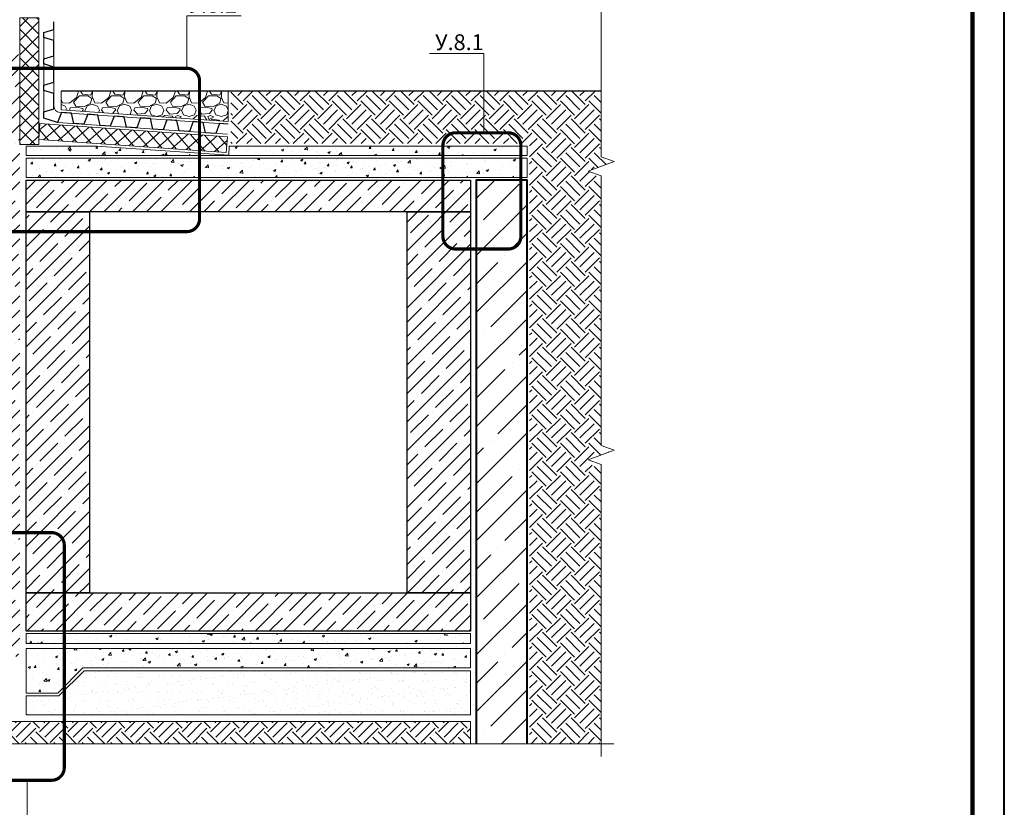
# Model space of a CAD drawing. Units: millimetres. Extents: x 63092 to 84502, y -63550 to -31585.
# Drawn here: x 82075 to 83625, y -37167 to -35928 of the extents above; entities that cross this region are included whole.
import ezdxf
from ezdxf import colors
from ezdxf.entities.mleader import LeaderData, LeaderLine
from ezdxf.enums import TextEntityAlignment as Align
from ezdxf.math import Vec2, Vec3

# ---------------------------------------------------------------- set-up
doc = ezdxf.new("R2010")
doc.units = ezdxf.units.MM
doc.layers.get('0').update_dxf_attribs({"lineweight": 30})
for name, color, linetype, lineweight in [('FP-XX-МАРКИ ПОМЕЩЕНИЙ', 250, 'Continuous', 25), ('TN-БЕТОН', 251, 'Continuous', 40), ('TN-ГЕОТЕКСТИЛЬ', 127, 'Continuous', 30), ('TN-УТЕПЛИТЕЛЬ XPS', 252, 'Continuous', 15)]:
    doc.layers.add(name, color=color, linetype=linetype, lineweight=lineweight)
doc.layers.add('TN-АННОТАЦИИ', color=7, linetype='Continuous', lineweight=20, true_color=0x000000)
doc.layers.add('TN-ТАБЛИЦЫ', color=7, linetype='Continuous', lineweight=40, true_color=0x000000)
doc.styles.get("Standard").update_dxf_attribs({"font": 'txt.shx'})
doc.styles.add('TN-Текст', font='isocpeur.ttf')
pattern_1 = [(50, (-21796.556, 0), (36.436934, -3.187817), [3.81, -41.91]), (355, (-21796.556, 0), (-7.048684, 38.211369), [3.048, -33.528117]), (100.451445, (-21793.52, -0.266), (29.388249, 35.02355), [3.238002, -35.618049]), (46.1842, (-21796.556, 10.16), (54.215808, -8.408466), [5.715, -62.865]), (96.63556, (-21792.04, 9.46), (47.480827, 49.485225), [4.857005, -53.427122]), (351.18415, (-21796.556, 10.16), (47.480827, 49.485225), [4.571993, -50.291946]), (21, (-21791.476, 7.62), (30.322878, -20.45304), [3.81, -41.91]), (326, (-21791.476, 7.62), (12.360406, 36.837593), [3.048, -33.528]), (71.451445, (-21788.95, 5.916), (42.683284, 16.384554), [3.238002, -35.617988]), (37.5, (-21796.556, 0), (0.6177207, 16.9110078), [0, -33.1216, 0, -34.036, 0, -33.655]), (7.5, (-21796.556, 0), (13.3639325, 20.036115), [0, -19.4056, 0, -32.3596, 0, -12.827]), (327.5, (-21807.884, 0), (27.118119, -1.1457488), [0, -12.7, 0, -39.624, 0, -52.578]), (317.5, (-21812.964, 0), (29.6258363, 5.085298), [0, -16.51, 0, -26.3144, 0, -37.338])]

# ---------------------------------------------------------------- blocks, each defined once
blk = doc.blocks.new('*U45')
blk.add_lwpolyline([(0, 0), (420, 0), (420, 297), (0, 297)], close=True)
at = {"const_width": 0.7}
blk.add_lwpolyline([(20, 5), (415, 5), (415, 292), (20, 292)], close=True, dxfattribs=at)
at = {"color": 0, "lineweight": 30, "flags": 104}
blk.add_attdef('ФОРМА6', text='', height=3.5, dxfattribs=at).set_placement((350, 12.5), align=Align.MIDDLE_CENTER)
at = {"color": 0, "style": 'TN-Текст', "flags": 8}
blk.add_attdef('ЛИСТ__', text='', height=2.5, dxfattribs=at).set_placement((410, 9.5), align=Align.MIDDLE_CENTER)
blk.add_attdef('ФОРМАТ', (397, 1.5), '', height=2.5, dxfattribs=at)
blk = doc.blocks.new('*U55')
at = {"layer": 'TN-БЕТОН', "lineweight": 13}
h = blk.add_hatch(dxfattribs=at)
h.set_pattern_fill('ANSI35', color=256, scale=10)
h.set_pattern_definition([(45, (120, 194.37), (-44.901, 44.901), []), (45, (164.9, 194.37), (-44.901, 44.901), [79.375, -15.875, 0, -15.875])])
h.paths.add_polyline_path([(120, 0), (200, 0), (200, 894.4), (120, 894.4)])
at = {"layer": 'TN-БЕТОН'}
blk.add_lwpolyline([(120, 0), (200, 0), (200, 894.4), (120, 894.4)], close=True, dxfattribs=at)
blk = doc.blocks.new('*U53')
at = {"lineweight": 9, "transparency": 33554559}
h = blk.add_hatch(dxfattribs=at)
h.set_pattern_fill('ANSI37', color=256, scale=10)
h.set_pattern_definition([(45, (-408.275, -46), (-22.4506, 22.4506), []), (135, (-408.275, -46), (-22.4506, -22.4506), [])])
h.paths.add_polyline_path([(591.7, 54), (0, 54), (0, 4), (591.7, 4)])
at = {"lineweight": 20}
blk.add_lwpolyline([(591.7, 54), (0, 54), (0, 4), (591.7, 4)], close=True, dxfattribs=at)
blk = doc.blocks.new('*U52')
at = {"lineweight": 9, "transparency": 33554559}
h = blk.add_hatch(dxfattribs=at)
h.set_pattern_fill('ANSI37', color=256, scale=10)
h.set_pattern_definition([(45, (-600.5, -36), (-22.4506, 22.4506), []), (135, (-600.5, -36), (-22.4506, -22.4506), [])])
h.paths.add_polyline_path([(399.5, 64), (0, 64), (0, 4), (399.5, 4)])
at = {"lineweight": 20}
blk.add_lwpolyline([(399.5, 64), (0, 64), (0, 4), (399.5, 4)], close=True, dxfattribs=at)
blk = doc.blocks.new('_None')
blk = doc.blocks.new('*U97')
at = {"lineweight": 0}
blk.add_wipeout([(-670, 20), (-670, 9293), (-464, 9368), (-876, 9518), (-670, 9593), (-670, 18737), (-464, 18812), (-876, 18962), (-670, 19037), (-670, 28303), (0, 28303), (0, 19037), (-206, 18962), (206, 18812), (0, 18737), (0, 9593), (-206, 9518), (206, 9368), (0, 9293), (0, 20)], dxfattribs=at).dxf.layer = 'FP-XX-МАРКИ ПОМЕЩЕНИЙ'
at = {"linetype": 'Continuous'}
blk.add_lwpolyline([(0, 28530), (0, 19037), (0, 19037), (-206, 18962), (206, 18812), (0, 18737), (0, 18737), (0, 9593), (-206, 9518), (206, 9368), (0, 9293), (0, -200)], dxfattribs=at)
blk = doc.blocks.new('*U98')
at = {"lineweight": 0}
blk.add_wipeout([(-670, 20), (-670, 4394), (-464, 4469), (-876, 4619), (-670, 4694), (-670, 8937), (-464, 9012), (-876, 9162), (-670, 9237), (-670, 13277), (0, 13277), (0, 9237), (-206, 9162), (206, 9012), (0, 8937), (0, 4694), (-206, 4619), (206, 4469), (0, 4394), (0, 20)], dxfattribs=at).dxf.layer = 'FP-XX-МАРКИ ПОМЕЩЕНИЙ'
at = {"linetype": 'Continuous'}
blk.add_lwpolyline([(0, 13831), (0, 9237), (0, 9237), (-206, 9162), (206, 9012), (0, 8937), (0, 8937), (0, 4694), (-206, 4619), (206, 4469), (0, 4394), (0, -200)], dxfattribs=at)

msp = doc.modelspace()

# ---------------------------------------------------------------- hatches: boundary and pattern name
at = {"lineweight": 9, "transparency": 33554559}
h = msp.add_hatch(dxfattribs=at)
h.set_pattern_fill('GRAVEL', color=256, scale=2)
h.set_pattern_definition([(228.012788, (74554.6053, -30025.408), (-406.4, -457.2), [6.83443, -676.60967]), (184.96974, (74550.0333, -30030.488), (609.59999976, 50.8000029), [11.7281, -1161.08098]), (132.510447, (74538.3493, -30031.504), (508.0000002, -558.7999998), [8.26963, -818.69446]), (267.27369, (74518.5373, -30044.204), (50.8000001, 1016), [10.6801, -1057.32875]), (292.833654, (74518.0293, -30054.872), (-254, 609.6), [10.47267, -1036.79615]), (357.27369, (74522.0933, -30064.524), (-1016, 50.8000001), [10.6801, -1057.32875]), (37.69424, (74532.7613, -30065.032), (-660.39999997, -508.00000004), [14.12387, -1398.2623]), (72.255328, (74543.9373, -30056.396), (355.6000001, 1117.59999997), [13.3344, -1320.10513]), (121.429566, (74548.0013, -30043.696), (-406.40000006, 660.39999996), [10.71626, -1060.91091]), (175.23636, (74542.4133, -30034.552), (558.8, -50.8), [12.23427, -599.47874]), (222.397438, (74530.2213, -30033.536), (-609.59999998, -558.80000002), [15.82156, -1566.33545]), (138.814075, (74568.8293, -30044.712), (-355.6, 304.8), [5.4001, -534.61132]), (171.469234, (74564.7653, -30041.156), (660.4, -101.5999999), [10.27364, -1017.09278]), (225, (74554.605, -30039.632), (-7e-15, -50.8), [7.18419, -64.65786]), (203.19859, (74551.049, -30033.536), (254, 101.6), [3.86883, -383.01245]), (291.80141, (74547.493, -30035.06), (-50.8, 152.4), [5.4713, -268.09506]), (30.96376, (74549.525, -30040.14), (152.4, 101.6), [8.8864, -287.32596]), (161.56505, (74557.145, -30035.568), (101.6, -50.8), [6.42574, -154.21796]), (16.38954, (74518.0293, -30035.06), (508, 152.4), [9.00176, -891.17653]), (70.346176, (74526.6653, -30032.52), (-203.2, -558.8), [7.55198, -747.64431]), (293.19859, (74557.145, -30025.408), (-101.6, 254), [7.7376, -379.14367]), (343.61046, (74560.1933, -30032.52), (-508, 152.4), [9.00176, -891.17653]), (339.443955, (74518.029, -30066.556), (-254, 101.6), [8.6807, -425.35469]), (294.77514, (74526.1573, -30069.604), (-254.0000003, 558.7999999), [7.27344, -720.07187]), (66.80141, (74557.653, -30076.208), (101.6, 254), [7.7376, -379.14367]), (17.354025, (74560.7013, -30069.096), (-660.4, -203.2), [8.51565, -843.04752]), (69.443955, (74532.761, -30076.208), (-101.6, -254), [4.34035, -429.69504]), (101.30993, (74554.605, -30076.208), (-50.8, 203.2), [2.5903, -256.4399]), (165.96376, (74554.097, -30073.668), (152.4, -50.8), [10.47267, -198.9811]), (186.009006, (74543.9373, -30071.128), (508, 50.8), [9.70534, -960.8273]), (303.69007, (74549.525, -30044.712), (-50.8, 101.6), [7.32648, -175.83553]), (353.157227, (74553.5893, -30050.808), (863.6, -101.59999995), [12.79114, -1266.32018]), (60.945396, (74566.2893, -30052.332), (-203.2, -355.6), [5.23016, -517.78785]), (90, (74568.83, -30047.76), (-50.8, 50.8), [3.048, -47.752]), (120.256437, (74542.9213, -30069.604), (203.2, -355.6), [7.05734, -698.67882]), (48.012787, (74539.3653, -30063.508), (406.4, 457.2), [13.66886, -669.77524]), (0, (74548.51, -30053.35), (50.8, 50.8), [13.208, -37.592]), (325.304846, (74561.7173, -30053.348), (508.0000002, -355.5999997), [8.0322, -795.18633]), (254.054604, (74568.321, -30057.92), (-50.8, -203.2), [7.39658, -362.433]), (207.645975, (74566.2893, -30065.032), (-965.20000004, -507.99999993), [12.0429, -1192.2493]), (175.426079, (74555.6213, -30070.62), (-660.4, 50.8), [12.7406, -1261.31693])])
h.paths.add_polyline_path([(82140.2, -36040.2), (82403.4, -36040.2), (82403.4, -36088), (82140.2, -36069.6)])
at = {"lineweight": 9, "transparency": 33554687}
h = msp.add_hatch(dxfattribs=at)
h.set_pattern_fill('EARTH', color=256, scale=5, angle=45)
h.set_pattern_definition([(45, (-22193.265, 0), (0, 44.901281), [31.75, -31.75]), (45, (-22201.684, 8.42), (0, 44.901281), [31.75, -31.75]), (45, (-22210.103, 16.838), (0, 44.901281), [31.75, -31.75]), (135, (-22210.103, 22.45), (-44.901281, 0), [31.75, -31.75]), (135, (-22201.684, 30.87), (-44.901281, 0), [31.75, -31.75]), (135, (-22193.265, 39.29), (-44.901281, 0), [31.75, -31.75])])
h.paths.add_polyline_path([(82990.6, -36040.2), (82407.4, -36040.2), (82407.4, -36122.6), (82877.9, -36122.6), (82877.9, -37067.3), (82990.6, -37067.3), (82990.6, -36634), (82970, -36626.5), (83011.2, -36611.5), (82990.6, -36604), (82990.6, -36176.4), (82970, -36168.9), (83011.2, -36153.9), (82990.6, -36146.4)])
h = msp.add_hatch(dxfattribs=at)
h.set_pattern_fill('AR-SAND', color=256, scale=0.5)
h.set_pattern_definition([(37.5, (-21796.556, -39.525), (-0.8000156, 24.470662), [0, -19.304, 0, -21.59, 0, -20.6375]), (7.5, (-21796.556, -39.525), (22.476164, 35.841255), [0, -10.414, 0, -17.399, 0, -6.6675]), (327.5, (-21812.177, -39.525), (39.5496185, 0.0718592), [0, -6.35, 0, -22.86, 0, -29.845]), (317.5, (-21812.177, -39.525), (38.177823, 11.146466), [0, -3.175, 0, -14.986, 0, -17.145])])
h.paths.add_polyline_path([(82084.9, -36992.1), (82136.7, -36992.1), (82176.3, -36952.5), (82784.9, -36952.5), (82784.9, -37022.1), (82084.9, -37022.1)])
h = msp.add_hatch(dxfattribs=at)
h.set_pattern_fill('EARTH', color=256, scale=5, angle=45)
h.set_pattern_definition([(45, (39421.694, -35000), (0, 44.90128), [31.75, -31.75]), (45, (39413.275, -34991.58), (0, 44.90128), [31.75, -31.75]), (45, (39404.856, -34983.162), (0, 44.90128), [31.75, -31.75]), (135, (39404.856, -34977.55), (-44.90128, 0), [31.75, -31.75]), (135, (39413.275, -34969.13), (-44.90128, 0), [31.75, -31.75]), (135, (39421.694, -34960.71), (-44.90128, 0), [31.75, -31.75])])
h.paths.add_polyline_path([(82784.9, -37032.5), (81683, -37032.5), (81624.6, -37089.6), (82784.9, -37089.6)])
at = {"layer": 'TN-БЕТОН', "lineweight": 9}
h = msp.add_hatch(dxfattribs=at)
h.set_pattern_fill('ANSI35', color=256, scale=5)
h.set_pattern_definition([(45, (-22193.265, 0), (-22.45064, 22.45064), []), (45, (-22170.814, 0), (-22.45064, 22.45064), [39.6875, -7.9375, 0, -7.9375])])
h.paths.add_polyline_path([(82074.9, -35974.5), (81974.9, -35974.5), (81974.9, -36830.1), (82074.9, -36830.1)])
h.paths.add_polyline_path([(82784.9, -36180.1), (82084.9, -36180.1), (82084.9, -36230.1), (82784.9, -36230.1)])
h.paths.add_polyline_path([(82184.9, -36230.1), (82084.9, -36230.1), (82084.9, -36830.1), (82184.9, -36830.1)])
h.paths.add_polyline_path([(82784.9, -36830.1), (82684.9, -36830.1), (82084.9, -36830.1), (82084.9, -36890.1), (82784.9, -36890.1)])
h.paths.add_polyline_path([(82784.9, -36230.1), (82684.9, -36230.1), (82684.9, -36830.1), (82784.9, -36830.1)])
h.paths.add_polyline_path([(80569.7, -35974.5), (80669.7, -35974.5), (80669.7, -36434.2), (80569.7, -36434.2)])
h.paths.add_polyline_path([(80569.7, -36459.2), (80669.7, -36459.2), (80669.7, -36830.1), (81186.1, -36830.1), (81186.1, -36930.1), (81018.5, -36930.1), (81018.5, -36896.8), (80944.9, -36896.8), (80944.9, -36930.1), (80569.7, -36930.1)])
h.paths.add_polyline_path([(81196.1, -36930.1), (81196.1, -36830.1), (81426.1, -36830.1), (81426.1, -36930.1), (81574.9, -36930.1), (81574.9, -36830.1), (82074.9, -36830.1), (82074.9, -36930.1), (81657.7, -36930.1), (81597.7, -36990.1), (81403.3, -36990.1), (81343.3, -36930.1)])
h = msp.add_hatch(dxfattribs=at)
h.set_pattern_fill('AR-CONC', color=256, scale=0.2)
h.set_pattern_definition([(50, (-22193.265, -4.475), (36.436934, -3.187817), [3.81, -41.91]), (355, (-22193.265, -4.475), (-7.048684, 38.211369), [3.048, -33.528117]), (100.451445, (-22190.23, -4.74), (29.388249, 35.02355), [3.238002, -35.618049]), (46.1842, (-22193.265, 5.685), (54.215808, -8.408466), [5.715, -62.865]), (96.63556, (-22188.747, 4.984), (47.480827, 49.485225), [4.857005, -53.427122]), (351.18415, (-22193.265, 5.685), (47.480827, 49.485225), [4.571993, -50.291946]), (21, (-22188.185, 3.145), (30.322878, -20.45304), [3.81, -41.91]), (326, (-22188.185, 3.145), (12.360406, 36.837593), [3.048, -33.528]), (71.451445, (-22185.658, 1.44), (42.683284, 16.384554), [3.238002, -35.617988]), (37.5, (-22193.265, -4.475), (0.6177207, 16.9110078), [0, -33.1216, 0, -34.036, 0, -33.655]), (7.5, (-22193.265, -4.475), (13.3639325, 20.036115), [0, -19.4056, 0, -32.3596, 0, -12.827]), (327.5, (-22204.593, -4.475), (27.118119, -1.1457488), [0, -12.7, 0, -39.624, 0, -52.578]), (317.5, (-22209.673, -4.475), (29.6258363, 5.085298), [0, -16.51, 0, -26.3144, 0, -37.338])])
h.paths.add_polyline_path([(82873.9, -36141.6), (82084.9, -36141.6), (82084.9, -36126.6), (82196.5, -36126.6), (82404, -36141.1), (82405, -36126.6), (82873.9, -36126.6)])
h = msp.add_hatch(dxfattribs=at)
h.set_pattern_fill('AR-CONC', color=256, scale=0.2)
h.set_pattern_definition([(50, (-22193.265, 0), (36.436934, -3.187817), [3.81, -41.91]), (355, (-22193.265, 0), (-7.048684, 38.211369), [3.048, -33.528117]), (100.451445, (-22190.23, -0.266), (29.388249, 35.02355), [3.238002, -35.618049]), (46.1842, (-22193.265, 10.16), (54.215808, -8.408466), [5.715, -62.865]), (96.63556, (-22188.747, 9.46), (47.480827, 49.485225), [4.857005, -53.427122]), (351.18415, (-22193.265, 10.16), (47.480827, 49.485225), [4.571993, -50.291946]), (21, (-22188.185, 7.62), (30.322878, -20.45304), [3.81, -41.91]), (326, (-22188.185, 7.62), (12.360406, 36.837593), [3.048, -33.528]), (71.451445, (-22185.658, 5.916), (42.683284, 16.384554), [3.238002, -35.617988]), (37.5, (-22193.265, 0), (0.6177207, 16.9110078), [0, -33.1216, 0, -34.036, 0, -33.655]), (7.5, (-22193.265, 0), (13.3639325, 20.036115), [0, -19.4056, 0, -32.3596, 0, -12.827]), (327.5, (-22204.593, 0), (27.118119, -1.1457488), [0, -12.7, 0, -39.624, 0, -52.578]), (317.5, (-22209.673, 0), (29.6258363, 5.085298), [0, -16.51, 0, -26.3144, 0, -37.338])])
h.paths.add_polyline_path([(82873.9, -36145.6), (82084.9, -36145.6), (82084.9, -36176.1), (82873.9, -36176.1)])
h = msp.add_hatch(dxfattribs=at)
h.set_pattern_fill('AR-CONC', color=256, scale=0.2)
h.set_pattern_definition(pattern_1)
h.paths.add_polyline_path([(82084.9, -36894.1), (82784.9, -36894.1), (82784.9, -36909.6), (82084.9, -36909.6)])
h = msp.add_hatch(dxfattribs=at)
h.set_pattern_fill('AR-CONC', color=256, scale=0.2)
h.set_pattern_definition(pattern_1)
h.paths.add_polyline_path([(82084.9, -36917.6), (82784.9, -36917.6), (82784.9, -36948.1), (82174.4, -36948.1), (82134.9, -36987.6), (82084.9, -36987.6)])

# ---------------------------------------------------------------- linework, layer by layer
at = {"color": 34}
msp.add_lwpolyline([(82403.4, -36092.1), (82389.5, -36091.1), (82383.6, -36106.7), (82367.6, -36105.6), (82363.9, -36089.3), (82348, -36088.2), (82342.1, -36103.8), (82326.1, -36102.7), (82322.4, -36086.4), (82306.5, -36085.3), (82300.6, -36101), (82284.6, -36099.8), (82280.9, -36083.5), (82265, -36082.4), (82259.1, -36098.1), (82243.1, -36097), (82239.4, -36080.7), (82223.5, -36079.5), (82217.6, -36095.2), (82201.6, -36094.1), (82198, -36077.8), (82182, -36076.7), (82176.1, -36092.3), (82160.1, -36091.2), (82156.5, -36074.9), (82140.5, -36073.8), (82134.6, -36089.4), (82112.8, -36082.6), (82112.8, -36072.6), (82128.8, -36067.8), (82128.8, -36043.8), (82112.8, -36039), (82112.8, -36031), (82128.8, -36026.2), (82128.8, -36014.2), (82128.8, -36002.2), (82112.8, -35997.4), (82112.8, -35989.4), (82128.8, -35984.6), (82128.8, -35972.6), (82128.8, -35960.6), (82112.8, -35955.8), (82112.8, -35947.8), (82128.8, -35943), (82128.8, -35931)], dxfattribs=at)
at = {"color": 34, "lineweight": 13}
msp.add_lwpolyline([(82403.4, -36092.1), (82138.1, -36073.6, -0.393989), (82128.8, -36063.6), (82128.8, -35931)], format="xyb", dxfattribs=at)
msp.add_lwpolyline([(82402.3, -36108), (82134.6, -36089.4), (82112.8, -36082.6), (82112.8, -35947.8)], dxfattribs=at)
at = {"lineweight": 20}
msp.add_lwpolyline([(82403.4, -36088), (82403.4, -36040.2), (82140.2, -36040.2), (82140.2, -36069.8)], close=True, dxfattribs=at)
at = {"lineweight": 15}
for points in [[(82873.9, -36141.6), (82084.9, -36141.6), (82084.9, -36126.6), (82196.5, -36126.6), (82404, -36141.1), (82405, -36126.6), (82873.9, -36126.6)], [(82873.9, -36145.6), (82084.9, -36145.6), (82084.9, -36176.1), (82873.9, -36176.1)], [(82084.9, -36894.1), (82784.9, -36894.1), (82784.9, -36909.6), (82084.9, -36909.6)], [(82084.9, -36917.6), (82784.9, -36917.6), (82784.9, -36948.1), (82174.4, -36948.1), (82134.9, -36987.6), (82084.9, -36987.6)], [(82084.9, -36992.1), (82136.7, -36992.1), (82176.3, -36952.5), (82784.9, -36952.5), (82784.9, -37022.1), (82084.9, -37022.1)], [(82784.9, -37032.5), (81683, -37032.5), (81624.6, -37089.6), (82784.9, -37089.6)]]:
    msp.add_lwpolyline(points, close=True, dxfattribs=at)
for points in [[(82084.9, -36180.1), (82784.9, -36180.1), (82784.9, -36230.1), (82084.9, -36230.1)], [(82084.9, -36230.1), (82184.9, -36230.1), (82184.9, -36830.1), (82084.9, -36830.1)], [(82684.9, -36230.1), (82784.9, -36230.1), (82784.9, -36830.1), (82684.9, -36830.1)], [(82784.9, -36890.1), (82084.9, -36890.1), (82084.9, -36830.1), (82784.9, -36830.1)]]:
    msp.add_lwpolyline(points, close=True)
at = {"layer": 'TN-АННОТАЦИИ', "color": 5, "const_width": 5}
for points in [[(81898.1, -36024.2), (81898.1, -36241.3, 0.414214), (81918.1, -36261.3), (82338.1, -36261.3, 0.414214), (82358.1, -36241.3), (82358.1, -36024.2, 0.414214), (82338.1, -36004.2), (81918.1, -36004.2, 0.414214)], [(82864.1, -36125.7), (82864.1, -36268.7, -0.414214), (82844.1, -36288.7), (82761.3, -36288.7, -0.414214), (82741.3, -36268.7), (82741.3, -36125.7, -0.414214), (82761.3, -36105.7), (82844.1, -36105.7, -0.414214)]]:
    msp.add_lwpolyline(points, format="xyb", close=True, dxfattribs=at)
at = {"layer": 'TN-ГЕОТЕКСТИЛЬ', "color": 67, "true_color": 0x727430, "transparency": 33554687}
msp.add_line((82990.6, -36040.2), (82140.2, -36040.2), dxfattribs=at)

# ---------------------------------------------------------------- block references
msp.add_blockref('*U55', (82673.9, -37074.5))
at = {"layer": 'TN-ТАБЛИЦЫ', "color": 7, "xscale": 10, "yscale": 10, "zscale": 10}
msp.add_blockref('*U45', (79425.3, -38170), dxfattribs=at)
at = {"layer": 'TN-УТЕПЛИТЕЛЬ XPS', "ltscale": 100, "yscale": 0.5, "zscale": 0.5}
for name, p, xscale, rotation in [('*U52', (82072.9, -36124.3), -0.5, 269.9999999999999), ('*U53', (82400.1, -36138.8), -0.4999999999999999, 356.015637538555)]:
    msp.add_blockref(name, p, dxfattribs=dict(at, xscale=xscale, rotation=rotation))

# ---------------------------------------------------------------- leaders
at = {"layer": 'TN-АННОТАЦИИ', "color": 5}
ml = msp.add_multileader_mtext('Standard', dxfattribs=at)
ml.set_content('У.8.2', color=5, style='TN-Текст')
ml.set_leader_properties(color=256, linetype='ByLayer', lineweight=-1)
ml.set_arrow_properties(name='NONE')
ml.build(insert=Vec2(0, 0))
ml.multileader.update_dxf_attribs({"text_left_attachment_type": 6, "text_right_attachment_type": 6, "dogleg_length": 100, "arrow_head_size": 30, "scale": 10})
ctx = ml.context
ctx.base_point, ctx.scale, ctx.char_height, ctx.arrow_head_size, ctx.landing_gap_size, ctx.plane_origin = Vec3(82346.3, -35921.6), 10, 25, 30, 0, Vec3(80196.2, -36620.3)
ctx.left_attachment, ctx.right_attachment, ctx.text_align_type = 6, 6, 1
notes = []
notes.append((ctx, [(1, (1, 1, 0), (82338.1, -35921.6), (1, 0), 8.18, [(4, [(82338.1, -36004.2)], 0, [])])]))
ctx.mtext.insert, ctx.mtext.alignment, ctx.mtext.line_spacing_style, ctx.mtext.flow_direction = Vec3(82378.8, -35891.6), 2, 2, 5
ml = msp.add_multileader_mtext('Standard', dxfattribs=at)
ml.set_content('У.8.1', color=5, style='TN-Текст')
ml.set_leader_properties(color=256, linetype='ByLayer', lineweight=-1)
ml.set_arrow_properties(name='NONE')
ml.build(insert=Vec2(0, 0))
ml.multileader.update_dxf_attribs({"text_left_attachment_type": 6, "text_right_attachment_type": 6, "dogleg_length": 100, "arrow_head_size": 30, "scale": 10})
ctx = ml.context
ctx.base_point, ctx.scale, ctx.char_height, ctx.arrow_head_size, ctx.landing_gap_size, ctx.plane_origin = Vec3(82737.3, -35980.7), 10, 25, 30, 0, Vec3(85225.5, -36721.8)
ctx.left_attachment, ctx.right_attachment, ctx.text_align_type = 6, 6, 1
notes.append((ctx, [(1, (1, 1, 0), (82805.5, -35980.7), (-1, 0), 8.18, [(4, [(82805.5, -36105.7)], 0, [])])]))
ctx.mtext.insert, ctx.mtext.alignment, ctx.mtext.line_spacing_style, ctx.mtext.flow_direction = Vec3(82767.3, -35950.7), 2, 2, 5
for ctx, leaders in notes:
    for number, flags, end, landing, length, lines in leaders:
        leader = LeaderData()
        leader.index, (leader.has_last_leader_line, leader.has_dogleg_vector, leader.attachment_direction) = number, flags
        leader.last_leader_point, leader.dogleg_vector, leader.dogleg_length = Vec3(end), Vec3(landing), length
        for number, points, colour, breaks in lines:
            line = LeaderLine()
            line.index, line.vertices, line.color, line.breaks = number, Vec3.list(points), colors.encode_raw_color(colour), breaks
            leader.lines.append(line)
        ctx.leaders.append(leader)

# ---------------------------------------------------------------- next in the draw order: block references
at = {"layer": 'TN-АННОТАЦИИ', "xscale": 0.1, "yscale": 0.1, "zscale": 0.1, "rotation": 89.99999999999818}
msp.add_blockref('*U97', (82990.6, -37067.3), dxfattribs=at)

# ---------------------------------------------------------------- next in the draw order: linework, layer by layer
at = {"layer": 'TN-АННОТАЦИИ', "color": 5, "const_width": 5}
msp.add_lwpolyline([(82145.1, -36755.1), (82145.1, -37104.9, -0.414214), (82125.1, -37124.9), (82042.3, -37124.9, -0.414214), (82022.3, -37104.9), (82022.3, -36755.1, -0.414214), (82042.3, -36735.1), (82125.1, -36735.1, -0.414214)], format="xyb", close=True, dxfattribs=at)

# ---------------------------------------------------------------- next in the draw order: block references
at = {"layer": 'TN-АННОТАЦИИ', "xscale": -0.1, "yscale": 0.1, "zscale": 0.1, "rotation": 359.9999999999906}
msp.add_blockref('*U98', (82990.6, -37067.3), dxfattribs=at)

# ---------------------------------------------------------------- next in the draw order: leaders
at = {"layer": 'TN-АННОТАЦИИ', "color": 5}
ml = msp.add_multileader_mtext('Standard', dxfattribs=at)
ml.set_content('У.3.5', color=5, style='TN-Текст')
ml.set_leader_properties(color=256, linetype='ByLayer', lineweight=-1)
ml.set_arrow_properties(name='NONE')
ml.build(insert=Vec2(0, 0))
ml.multileader.update_dxf_attribs({"text_left_attachment_type": 6, "text_right_attachment_type": 6, "dogleg_length": 100, "arrow_head_size": 30, "scale": 10})
ctx = ml.context
ctx.base_point, ctx.scale, ctx.char_height, ctx.arrow_head_size, ctx.landing_gap_size, ctx.plane_origin = Vec3(82013.3, -37249.9), 10, 25, 30, 0, Vec3(84506.5, -36508.8)
ctx.left_attachment, ctx.right_attachment, ctx.text_align_type = 6, 6, 1
notes = []
notes.append((ctx, [(1, (1, 1, 0), (82086.5, -37249.9), (-1, 0), 8.18, [(4, [(82086.5, -37124.9)], 0, [])])]))
ctx.mtext.insert, ctx.mtext.alignment, ctx.mtext.line_spacing_style, ctx.mtext.flow_direction = Vec3(82045.8, -37219.9), 2, 2, 5
ctx.mtext.has_bg_fill, ctx.mtext.bg_color, ctx.mtext.bg_scale_factor, ctx.mtext.bg_transparency, ctx.mtext.use_window_bg_color = 1, -1073741824, 1.1, 0, 1
for ctx, leaders in notes:
    for number, flags, end, landing, length, lines in leaders:
        leader = LeaderData()
        leader.index, (leader.has_last_leader_line, leader.has_dogleg_vector, leader.attachment_direction) = number, flags
        leader.last_leader_point, leader.dogleg_vector, leader.dogleg_length = Vec3(end), Vec3(landing), length
        for number, points, colour, breaks in lines:
            line = LeaderLine()
            line.index, line.vertices, line.color, line.breaks = number, Vec3.list(points), colors.encode_raw_color(colour), breaks
            leader.lines.append(line)
        ctx.leaders.append(leader)

doc.saveas('drawing.dxf')
